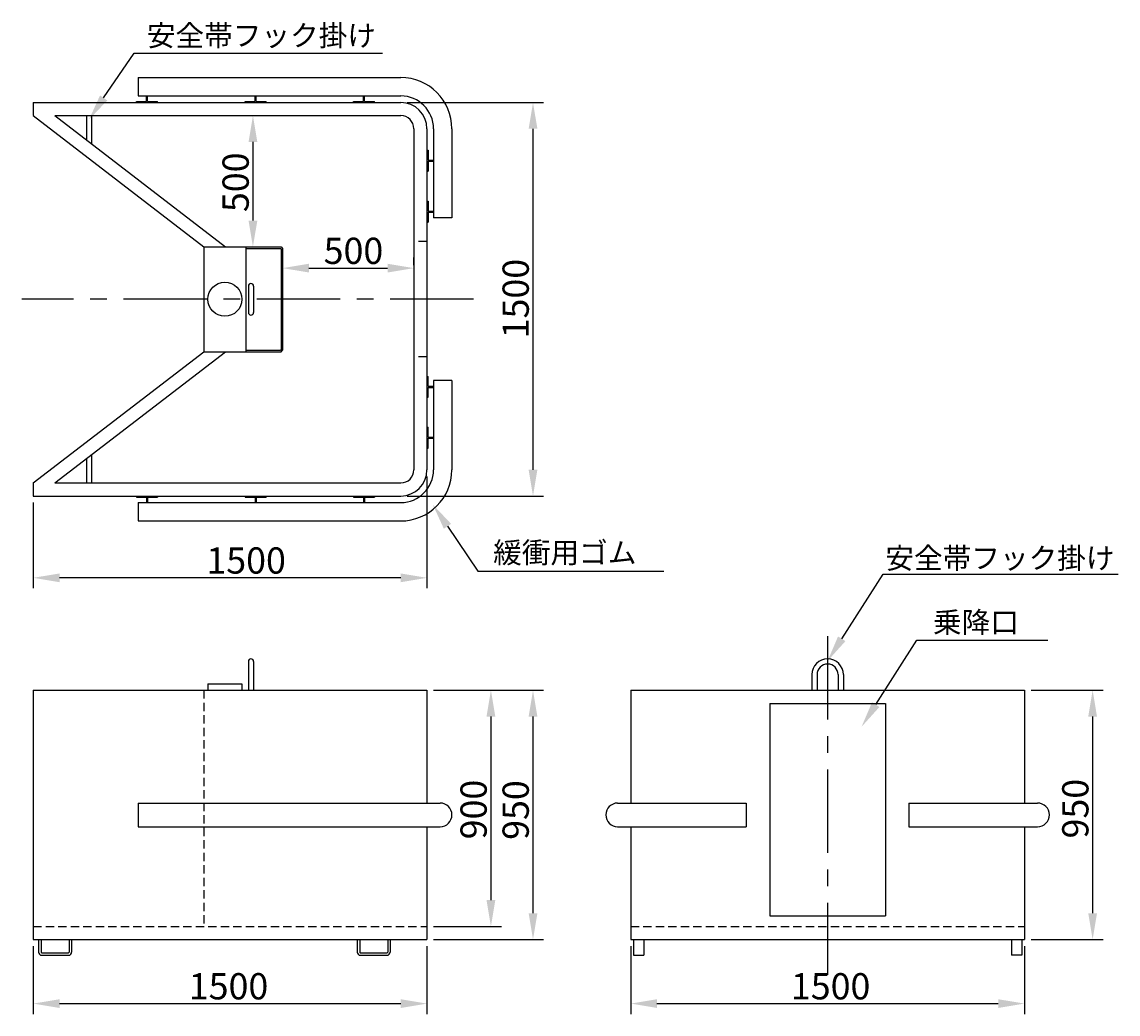
# Model space of a CAD drawing. Extents: x -23 to 4153, y -1021 to 2761.
import ezdxf

# ---------------------------------------------------------------- set-up
doc = ezdxf.new("R2010")
doc.units = 0
doc.header["$LTSCALE"] = 10
doc.linetypes.add('CENTER', pattern=[50.8, 31.75, -6.35, 6.35, -6.35])
doc.linetypes.add('HIDDEN2', pattern=[4.7625, 3.175, -1.5875])
doc.layers.get('DEFPOINTS').update_dxf_attribs({"linetype": 'CONTINUOUS'})
for name, color, linetype in [('CENTER', 6, 'CENTER'), ('DIMENSION', 7, 'CONTINUOUS'), ('HIDDEN', 254, 'HIDDEN2'), ('SKYBOX', 2, 'CONTINUOUS'), ('TEXT', 7, 'CONTINUOUS')]:
    doc.layers.add(name, color=color, linetype=linetype)
doc.dimstyles.get("Standard").update_dxf_attribs({"dimtxt": 0.18, "dimasz": 0.18, "dimexe": 0.18, "dimexo": 0.0625, "dimgap": 0.09, "dimtad": 0, "dimtih": 1, "dimtoh": 1, "dimzin": 0, "dimcen": 0.09, "dimazin": 3, "dimtfac": 1, "dimtofl": 0, "dimtmove": 0, "dimatfit": 3})

# ---------------------------------------------------------------- blocks, each defined once
blk = doc.blocks.new('*U18')
at = {"layer": 'DIMENSION', "color": 0}
blk.add_text('1500', height=100, rotation=90, dxfattribs=at).set_placement((1907.7, 1554.5))
blk = doc.blocks.new('*D1')
at = {"layer": 'DEFPOINTS', "color": 0}
for p in [(1419.8, 2453.3), (1419.8, 953.3), (1923.7, 953.3)]:
    blk.add_point(p, dxfattribs=at)
at = {"layer": 'DIMENSION', "color": 0}
for p, q in [((1444.8, 2453.3), (1963.7, 2453.3)), ((1923.7, 2353.3), (1923.7, 1053.3)), ((1444.8, 953.3), (1963.7, 953.3))]:
    blk.add_line(p, q, dxfattribs=at)
for points in [[(1907.1, 2353.3), (1940.4, 2353.3), (1923.7, 2453.3)], [(1907.1, 1053.3), (1940.4, 1053.3), (1923.7, 953.3)]]:
    blk.add_solid(points, dxfattribs=at)
at = {"layer": 'TEXT'}
blk.add_blockref('*U18', (0, 0), dxfattribs=at)
blk = doc.blocks.new('*U15')
at = {"layer": 'DIMENSION', "color": 0}
blk.add_text('500', height=100, rotation=90, dxfattribs=at).set_placement((840.7, 2035.7))
blk = doc.blocks.new('*D2')
at = {"layer": 'DEFPOINTS', "color": 0}
for p in [(852.6, 2403.3), (852.6, 1903.3), (856.7, 1903.3)]:
    blk.add_point(p, dxfattribs=at)
at = {"layer": 'DIMENSION', "color": 0}
for p, q in [((877.6, 2403.3), (896.7, 2403.3)), ((856.7, 2303.3), (856.7, 2003.3)), ((877.6, 1903.3), (896.7, 1903.3))]:
    blk.add_line(p, q, dxfattribs=at)
for points in [[(840, 2303.3), (873.4, 2303.3), (856.7, 2403.3)], [(840, 2003.3), (873.4, 2003.3), (856.7, 1903.3)]]:
    blk.add_solid(points, dxfattribs=at)
at = {"layer": 'TEXT'}
blk.add_blockref('*U15', (0, 0), dxfattribs=at)
blk = doc.blocks.new('*U16')
at = {"layer": 'DIMENSION', "color": 0}
blk.add_text('500', height=100, dxfattribs=at).set_placement((1126.1, 1838))
blk = doc.blocks.new('*D3')
at = {"layer": 'DEFPOINTS', "color": 0}
for p in [(969.8, 1808.2), (1469.8, 1822), (1469.8, 1808.2)]:
    blk.add_point(p, dxfattribs=at)
at = {"layer": 'DIMENSION', "color": 0}
for p, q in [((969.8, 1833.2), (969.8, 1862)), ((1469.8, 1833.2), (1469.8, 1862)), ((1069.8, 1822), (1369.8, 1822))]:
    blk.add_line(p, q, dxfattribs=at)
for points in [[(1069.8, 1838.7), (1069.8, 1805.4), (969.8, 1822)], [(1369.8, 1838.7), (1369.8, 1805.4), (1469.8, 1822)]]:
    blk.add_solid(points, dxfattribs=at)
at = {"layer": 'TEXT'}
blk.add_blockref('*U16', (0, 0), dxfattribs=at)
blk = doc.blocks.new('*U17')
at = {"layer": 'DIMENSION', "color": 0}
blk.add_text('1500', height=100, dxfattribs=at).set_placement((679.3, 657.6))
blk = doc.blocks.new('*D4')
at = {"layer": 'DEFPOINTS', "color": 0}
for p in [(1519.8, 1053.3), (19.8, 953.3), (19.8, 641.6)]:
    blk.add_point(p, dxfattribs=at)
at = {"layer": 'DIMENSION', "color": 0}
for p, q in [((1519.8, 1028.3), (1519.8, 601.6)), ((19.8, 928.3), (19.8, 601.6)), ((1419.8, 641.6), (119.8, 641.6))]:
    blk.add_line(p, q, dxfattribs=at)
for points in [[(119.8, 658.2), (119.8, 624.9), (19.8, 641.6)], [(1419.8, 658.2), (1419.8, 624.9), (1519.8, 641.6)]]:
    blk.add_solid(points, dxfattribs=at)
at = {"layer": 'TEXT'}
blk.add_blockref('*U17', (0, 0), dxfattribs=at)
blk = doc.blocks.new('*U21')
at = {"layer": 'DIMENSION', "color": 0}
blk.add_text('1500', height=100, dxfattribs=at).set_placement((612.3, -965.4))
blk = doc.blocks.new('*D5')
at = {"layer": 'DEFPOINTS', "color": 0}
for p in [(19.8, -737.1), (1519.8, -737.1), (1519.8, -981.4)]:
    blk.add_point(p, dxfattribs=at)
at = {"layer": 'DIMENSION', "color": 0}
for p, q in [((19.8, -762.1), (19.8, -1021.4)), ((1519.8, -762.1), (1519.8, -1021.4)), ((119.8, -981.4), (1419.8, -981.4))]:
    blk.add_line(p, q, dxfattribs=at)
for points in [[(119.8, -964.8), (119.8, -998.1), (19.8, -981.4)], [(1419.8, -964.8), (1419.8, -998.1), (1519.8, -981.4)]]:
    blk.add_solid(points, dxfattribs=at)
at = {"layer": 'TEXT'}
blk.add_blockref('*U21', (0, 0), dxfattribs=at)
blk = doc.blocks.new('*U22')
at = {"layer": 'DIMENSION', "color": 0}
blk.add_text('1500', height=100, dxfattribs=at).set_placement((2906.2, -965.4))
blk = doc.blocks.new('*D6')
at = {"layer": 'DEFPOINTS', "color": 0}
for p in [(2296.1, -737.1), (3796.1, -737.1), (3796.1, -981.4)]:
    blk.add_point(p, dxfattribs=at)
at = {"layer": 'DIMENSION', "color": 0}
for p, q in [((2296.1, -762.1), (2296.1, -1021.4)), ((3796.1, -762.1), (3796.1, -1021.4)), ((2396.1, -981.4), (3696.1, -981.4))]:
    blk.add_line(p, q, dxfattribs=at)
for points in [[(2396.1, -964.8), (2396.1, -998.1), (2296.1, -981.4)], [(3696.1, -964.8), (3696.1, -998.1), (3796.1, -981.4)]]:
    blk.add_solid(points, dxfattribs=at)
at = {"layer": 'TEXT'}
blk.add_blockref('*U22', (0, 0), dxfattribs=at)
blk = doc.blocks.new('*U19')
at = {"layer": 'DIMENSION', "color": 0}
blk.add_text('950', height=100, rotation=90, dxfattribs=at).set_placement((1907.7, -357.2))
blk = doc.blocks.new('*D7')
at = {"layer": 'DEFPOINTS', "color": 0}
for p in [(1519.8, 212.9), (1519.8, -737.1), (1923.7, -737.1)]:
    blk.add_point(p, dxfattribs=at)
at = {"layer": 'DIMENSION', "color": 0}
for p, q in [((1544.8, 212.9), (1963.7, 212.9)), ((1923.7, 112.9), (1923.7, -637.1)), ((1544.8, -737.1), (1963.7, -737.1))]:
    blk.add_line(p, q, dxfattribs=at)
for points in [[(1907.1, 112.9), (1940.4, 112.9), (1923.7, 212.9)], [(1907.1, -637.1), (1940.4, -637.1), (1923.7, -737.1)]]:
    blk.add_solid(points, dxfattribs=at)
at = {"layer": 'TEXT'}
blk.add_blockref('*U19', (0, 0), dxfattribs=at)
blk = doc.blocks.new('*U20')
at = {"layer": 'DIMENSION', "color": 0}
blk.add_text('900', height=100, rotation=90, dxfattribs=at).set_placement((1747.4, -355.2))
blk = doc.blocks.new('*D8')
at = {"layer": 'DEFPOINTS', "color": 0}
for p in [(1519.8, 212.9), (1519.8, -687.1), (1763.4, -687.1)]:
    blk.add_point(p, dxfattribs=at)
at = {"layer": 'DIMENSION', "color": 0}
for p, q in [((1544.8, 212.9), (1803.4, 212.9)), ((1763.4, 112.9), (1763.4, -587.1)), ((1544.8, -687.1), (1803.4, -687.1))]:
    blk.add_line(p, q, dxfattribs=at)
for points in [[(1746.7, 112.9), (1780.1, 112.9), (1763.4, 212.9)], [(1746.7, -587.1), (1780.1, -587.1), (1763.4, -687.1)]]:
    blk.add_solid(points, dxfattribs=at)
at = {"layer": 'TEXT'}
blk.add_blockref('*U20', (0, 0), dxfattribs=at)
blk = doc.blocks.new('*U23')
at = {"layer": 'DIMENSION', "color": 0}
blk.add_text('950', height=100, rotation=90, dxfattribs=at).set_placement((4039.9, -351.9))
blk = doc.blocks.new('*D9')
at = {"layer": 'DEFPOINTS', "color": 0}
for p in [(3796.1, 212.9), (3796.1, -737.1), (4055.9, -737.1)]:
    blk.add_point(p, dxfattribs=at)
at = {"layer": 'DIMENSION', "color": 0}
for p, q in [((3821.1, 212.9), (4095.9, 212.9)), ((4055.9, 112.9), (4055.9, -637.1)), ((3821.1, -737.1), (4095.9, -737.1))]:
    blk.add_line(p, q, dxfattribs=at)
for points in [[(4039.2, 112.9), (4072.5, 112.9), (4055.9, 212.9)], [(4039.2, -637.1), (4072.5, -637.1), (4055.9, -737.1)]]:
    blk.add_solid(points, dxfattribs=at)
at = {"layer": 'TEXT'}
blk.add_blockref('*U23', (0, 0), dxfattribs=at)
blk = doc.blocks.new('*U11')
at = {"layer": 'DIMENSION'}
blk.add_lwpolyline([(3229.4, 158.1), (3386.7, 404.2), (3885.4, 404.2)], dxfattribs=at)
blk.add_solid([(3243.5, 149.1), (3175.6, 73.9), (3215.4, 167.1)], dxfattribs=at)
blk = doc.blocks.new('*U12')
at = {"layer": 'DIMENSION'}
blk.add_lwpolyline([(3100, 409.1), (3257.3, 655.2), (4152.8, 655.2)], dxfattribs=at)
blk.add_solid([(3114, 400.1), (3046.1, 324.8), (3085.9, 418.1)], dxfattribs=at)
blk = doc.blocks.new('*U13')
at = {"layer": 'DIMENSION'}
blk.add_lwpolyline([(287.9, 2470.8), (403.7, 2641.7), (1350.3, 2641.7)], dxfattribs=at)
blk.add_solid([(301.7, 2461.4), (231.9, 2387.9), (274.1, 2480.1)], dxfattribs=at)
blk = doc.blocks.new('*U14')
at = {"layer": 'DIMENSION', "extrusion": (0, 0, -1)}
blk.add_lwpolyline([(-1597.9, 838), (-1713.6, 667), (-2421.8, 667)], dxfattribs=at)
blk.add_solid([(-1611.7, 847.3), (-1541.8, 920.8), (-1584.1, 828.6)], dxfattribs=at)

msp = doc.modelspace()

# ---------------------------------------------------------------- linework, layer by layer
at = {"layer": 'CENTER'}
for p, q in [((1697.513, 1703.336), (-23.463, 1703.336)), ((3046.135, 419.288), (3046.135, -871.184))]:
    msp.add_line(p, q, dxfattribs=at)
at = {"layer": 'HIDDEN'}
for p, q in [((1519.809, 1923.336), (1469.809, 1923.336)), ((1519.809, 1483.336), (1469.809, 1483.336)), ((669.809, 212.856), (669.809, -687.144)), ((19.809, -687.144), (1519.809, -687.144)), ((2296.135, -687.144), (3796.135, -687.144))]:
    msp.add_line(p, q, dxfattribs=at)
at = {"layer": 'SKYBOX'}
for p, q in [((419.809, 2548.336), (1419.809, 2548.336)), ((419.809, 2548.336), (419.809, 2478.336)), ((419.809, 2478.336), (1419.809, 2478.336)), ((451.566, 2457.336), (451.566, 2478.336)), ((455.566, 2457.336), (455.566, 2478.336)), ((864.874, 2457.336), (864.874, 2478.336)), ((868.874, 2457.336), (868.874, 2478.336)), ((1278.182, 2457.336), (1278.182, 2478.336)), ((1282.182, 2457.336), (1282.182, 2478.336)), ((19.809, 2453.336), (1419.809, 2453.336)), ((19.809, 2453.336), (19.809, 2403.336)), ((413.566, 2457.336), (451.566, 2457.336)), ((413.566, 2453.336), (413.566, 2457.336)), ((455.566, 2457.336), (493.566, 2457.336)), ((493.566, 2453.336), (493.566, 2457.336)), ((826.874, 2457.336), (864.874, 2457.336)), ((826.874, 2453.336), (826.874, 2457.336)), ((868.874, 2457.336), (906.874, 2457.336)), ((906.874, 2453.336), (906.874, 2457.336)), ((1240.182, 2457.336), (1278.182, 2457.336)), ((1240.182, 2453.336), (1240.182, 2457.336)), ((1282.182, 2457.336), (1320.182, 2457.336)), ((1320.182, 2453.336), (1320.182, 2457.336)), ((19.809, 2403.336), (669.809, 1903.336)), ((101.815, 2403.336), (1419.809, 2403.336)), ((101.815, 2403.336), (751.815, 1903.336)), ((222.018, 2403.336), (222.018, 2310.872)), ((242.018, 2403.336), (242.018, 2295.487)), ((1469.809, 2353.336), (1469.809, 1053.336)), ((1519.809, 2353.336), (1519.809, 1053.336)), ((1544.809, 2353.336), (1544.809, 2013.336)), ((1614.809, 2353.336), (1614.809, 2013.336)), ((1519.809, 2271.192), (1523.809, 2271.192)), ((1523.809, 2271.192), (1523.809, 2233.192)), ((1523.809, 2233.192), (1544.809, 2233.192)), ((1523.809, 2229.192), (1544.809, 2229.192)), ((1523.809, 2229.192), (1523.809, 2191.192)), ((1519.809, 2191.192), (1523.809, 2191.192)), ((1519.809, 2077.105), (1523.809, 2077.105)), ((1523.809, 2077.105), (1523.809, 2039.105)), ((1523.809, 2039.105), (1544.809, 2039.105)), ((1523.809, 2035.105), (1544.809, 2035.105)), ((1523.809, 2035.105), (1523.809, 1997.105)), ((1614.809, 2013.336), (1544.809, 2013.336)), ((1519.809, 1997.105), (1523.809, 1997.105)), ((669.809, 1903.336), (963.809, 1903.336)), ((669.809, 1903.336), (669.809, 1503.336)), ((829.809, 1903.336), (829.809, 1503.336)), ((829.809, 1897.336), (961.324, 1897.336)), ((961.324, 1897.336), (963.809, 1894.851)), ((963.809, 1903.336), (969.809, 1897.336)), ((963.809, 1894.851), (963.809, 1511.821)), ((969.809, 1897.336), (969.809, 1509.336)), ((839.152, 1753.336), (839.152, 1653.336)), ((859.152, 1753.336), (859.152, 1653.336)), ((829.809, 1509.336), (961.324, 1509.336)), ((961.324, 1509.336), (963.809, 1511.821)), ((963.809, 1503.336), (969.809, 1509.336)), ((19.809, 1003.336), (669.809, 1503.336)), ((101.815, 1003.336), (751.815, 1503.336)), ((669.809, 1503.336), (963.809, 1503.336)), ((1519.809, 1409.567), (1523.809, 1409.567)), ((1523.809, 1371.567), (1523.809, 1409.567)), ((1614.809, 1393.336), (1544.809, 1393.336)), ((1544.809, 1393.336), (1544.809, 1053.336)), ((1614.809, 1393.336), (1614.809, 1053.336)), ((1523.809, 1371.567), (1544.809, 1371.567)), ((1523.809, 1329.567), (1523.809, 1367.567)), ((1523.809, 1367.567), (1544.809, 1367.567)), ((1519.809, 1329.567), (1523.809, 1329.567)), ((1519.809, 1215.48), (1523.809, 1215.48)), ((1523.809, 1177.48), (1523.809, 1215.48)), ((1523.809, 1177.48), (1544.809, 1177.48)), ((1523.809, 1135.48), (1523.809, 1173.48)), ((1523.809, 1173.48), (1544.809, 1173.48)), ((1519.809, 1135.48), (1523.809, 1135.48)), ((222.018, 1095.8), (222.018, 1003.336)), ((242.018, 1111.184), (242.018, 1003.336)), ((19.809, 1003.336), (19.809, 953.336)), ((101.815, 1003.336), (1419.809, 1003.336)), ((19.809, 953.336), (1419.809, 953.336)), ((413.566, 953.336), (413.566, 949.336)), ((413.566, 949.336), (451.566, 949.336)), ((419.809, 928.336), (1419.809, 928.336)), ((419.809, 928.336), (419.809, 858.336)), ((451.566, 949.336), (451.566, 928.336)), ((455.566, 949.336), (455.566, 928.336)), ((455.566, 949.336), (493.566, 949.336)), ((493.566, 953.336), (493.566, 949.336)), ((826.874, 953.336), (826.874, 949.336)), ((826.874, 949.336), (864.874, 949.336)), ((864.874, 949.336), (864.874, 928.336)), ((868.874, 949.336), (906.874, 949.336)), ((868.874, 949.336), (868.874, 928.336)), ((906.874, 953.336), (906.874, 949.336)), ((1240.182, 953.336), (1240.182, 949.336)), ((1240.182, 949.336), (1278.182, 949.336)), ((1278.182, 949.336), (1278.182, 928.336)), ((1282.182, 949.336), (1320.182, 949.336)), ((1282.182, 949.336), (1282.182, 928.336)), ((1320.182, 953.336), (1320.182, 949.336)), ((419.809, 858.336), (1419.809, 858.336)), ((839.152, 322.856), (839.152, 212.856)), ((859.152, 322.856), (859.152, 212.856)), ((2986.135, 272.856), (2986.135, 212.856)), ((3006.135, 272.856), (3006.135, 212.856)), ((3086.135, 272.856), (3086.135, 212.856)), ((3106.135, 272.856), (3106.135, 212.856)), ((19.809, 212.856), (1519.809, 212.856)), ((19.809, 212.856), (19.809, -737.144)), ((684.809, 237.856), (684.809, 212.856)), ((684.809, 237.856), (814.809, 237.856)), ((814.809, 237.856), (814.809, 212.856)), ((1519.809, 212.856), (1519.809, -217.144)), ((2296.135, 212.856), (3796.135, 212.856)), ((2296.135, 212.856), (2296.135, -217.144)), ((3796.135, 212.856), (3796.135, -217.144)), ((2826.135, 162.856), (3266.135, 162.856)), ((2826.135, 162.856), (2826.135, -647.144)), ((3266.135, 162.856), (3266.135, -647.144)), ((419.809, -217.144), (419.809, -307.144)), ((419.809, -217.144), (1569.809, -217.144)), ((2246.135, -217.144), (2736.135, -217.144)), ((2736.135, -217.144), (2736.135, -307.144)), ((3356.135, -217.144), (3356.135, -307.144)), ((3356.135, -217.144), (3846.135, -217.144)), ((419.809, -307.144), (1569.809, -307.144)), ((1519.809, -307.144), (1519.809, -737.144)), ((2246.135, -307.144), (2736.135, -307.144)), ((2296.135, -307.144), (2296.135, -737.144)), ((3356.135, -307.144), (3846.135, -307.144)), ((3796.135, -307.144), (3796.135, -737.144)), ((2826.135, -647.144), (3266.135, -647.144)), ((19.809, -737.144), (1519.809, -737.144)), ((39.809, -737.144), (39.809, -785.144)), ((49.409, -737.144), (49.409, -785.144)), ((156.209, -737.144), (156.209, -785.144)), ((165.809, -737.144), (165.809, -785.144)), ((1253.809, -737.144), (1253.809, -785.144)), ((1263.409, -737.144), (1263.409, -785.144)), ((1370.209, -737.144), (1370.209, -785.144)), ((1379.809, -737.144), (1379.809, -785.144)), ((2296.135, -737.144), (3796.135, -737.144)), ((2306.135, -737.144), (2306.135, -797.144)), ((2346.135, -737.144), (2346.135, -797.144)), ((3746.135, -737.144), (3746.135, -797.144)), ((3786.135, -737.144), (3786.135, -797.144)), ((51.809, -787.544), (153.809, -787.544)), ((1265.809, -787.544), (1367.809, -787.544)), ((51.809, -797.144), (153.809, -797.144)), ((1265.809, -797.144), (1367.809, -797.144)), ((2306.135, -797.144), (2346.135, -797.144)), ((3786.135, -797.144), (3746.135, -797.144))]:
    msp.add_line(p, q, dxfattribs=at)
msp.add_circle((749.809, 1703.336), 65, dxfattribs=at)
for centre, radius, start, end in [((1419.809, 2353.336), 195, 0, 90), ((1419.809, 2353.336), 125, 0, 90), ((1419.809, 2353.336), 100, 0, 90), ((1419.809, 2353.336), 50, 0, 90), ((849.152, 1753.336), 10, 0, 180), ((849.152, 1653.336), 10, 180, 0), ((1419.809, 1053.336), 100, 270, 0), ((1419.809, 1053.336), 50, 270, 0), ((1419.809, 1053.336), 125, 270, 0), ((1419.809, 1053.336), 195, 270, 0), ((849.152, 322.856), 10, 0, 180), ((3046.135, 272.856), 60, 0, 180), ((3046.135, 272.856), 40, 0, 180), ((1569.809, -262.144), 45, 270, 90), ((2246.135, -262.144), 45, 90, 270), ((3846.135, -262.144), 45, 270, 90), ((51.809, -785.144), 12, 180, 270), ((51.809, -785.144), 2.4, 180, 270), ((153.809, -785.144), 12, 270, 0), ((153.809, -785.144), 2.4, 270, 0), ((1265.809, -785.144), 12, 180, 270), ((1265.809, -785.144), 2.4, 180, 270), ((1367.809, -785.144), 12, 270, 0), ((1367.809, -785.144), 2.4, 270, 0)]:
    msp.add_arc(centre, radius, start, end, dxfattribs=at)

# ---------------------------------------------------------------- block references
at = {"layer": 'TEXT'}
for name in ['*U13', '*U14', '*U12', '*U11']:
    msp.add_blockref(name, (0, 0), dxfattribs=at)

# ---------------------------------------------------------------- texts
for s, p in [('安全帯フック掛け', (452.428, 2668.682)), ('緩衝用ゴム', (1772.08, 697.563)), ('安全帯フック掛け', (3266.317, 676.745)), ('乗降口', (3447.756, 431.904))]:
    msp.add_text(s, height=80, dxfattribs=at).set_placement(p)

# ---------------------------------------------------------------- dimensions: what is measured, and where the dimension line sits
at = {"layer": 'DIMENSION'}
for base, p1, p2, picture, middle in [((1923.734, 953.336), (1419.809, 2453.336), (1419.809, 953.336), '*D1', (1923.734, 1705.035)), ((856.706, 1903.336), (852.575, 2403.336), (852.575, 1903.336), '*D2', (856.706, 2145.965)), ((1923.734, -737.144), (1519.809, 212.856), (1519.809, -737.144), '*D7', (1923.734, -246.702)), ((1763.409, -687.144), (1519.809, 212.856), (1519.809, -687.144), '*D8', (1763.409, -244.71)), ((4055.862, -737.144), (3796.135, 212.856), (3796.135, -737.144), '*D9', (4055.862, -241.388))]:
    dim = msp.add_linear_dim(base=base, p1=p1, p2=p2, angle=90, dimstyle='Standard', dxfattribs=at)
    dim.commit()
    dim.dimension.update_dxf_attribs({"geometry": picture, "text_midpoint": middle, "dimtype": 128})
for base, p1, p2, picture, middle in [((1469.809, 1822.049), (969.809, 1808.202), (1469.809, 1808.202), '*D3', (1236.31, 1822.049)), ((19.809, 641.56), (1519.809, 1053.336), (19.809, 953.336), '*D4', (829.867, 641.56)), ((1519.809, -981.425), (19.809, -737.144), (1519.809, -737.144), '*D5', (762.878, -981.425)), ((3796.135, -981.425), (2296.135, -737.144), (3796.135, -737.144), '*D6', (3056.783, -981.425))]:
    dim = msp.add_linear_dim(base=base, p1=p1, p2=p2, dimstyle='Standard', dxfattribs=at)
    dim.commit()
    dim.dimension.update_dxf_attribs({"geometry": picture, "text_midpoint": middle, "dimtype": 128})

doc.saveas('drawing.dxf')
